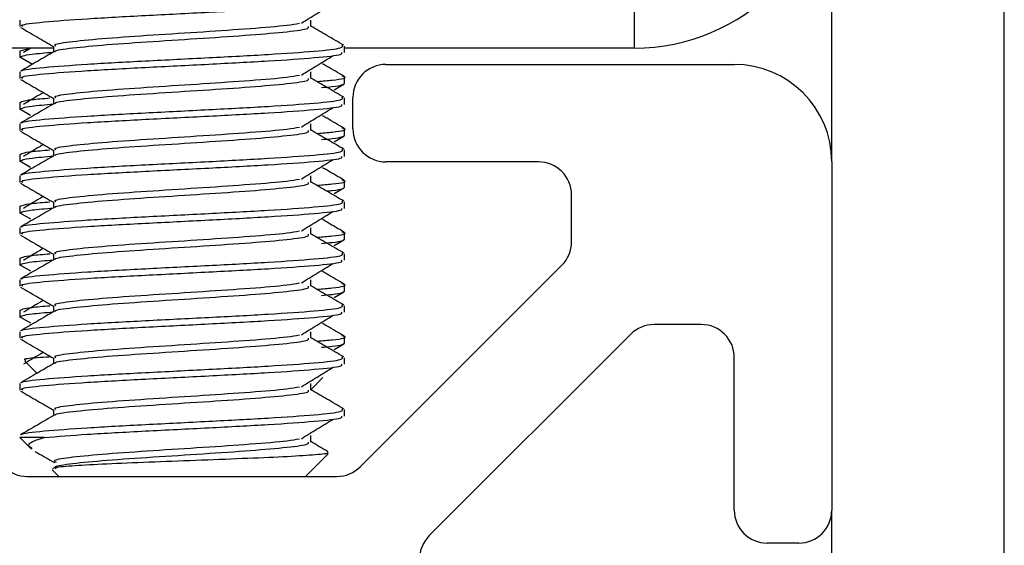
# Model space of a CAD drawing. Units: inches. Extents: x 2 to 573, y 2 to 359.
# Drawn here: x 362 to 363, y 252 to 252 of the extents above; entities that cross this region are included whole.
import ezdxf

# ---------------------------------------------------------------- set-up
doc = ezdxf.new("R2010")
doc.units = ezdxf.units.IN
doc.header["$MEASUREMENT"] = 0

msp = doc.modelspace()

# ---------------------------------------------------------------- linework, layer by layer
at = {"color": 7, "linetype": 'Continuous', "lineweight": 25}
for p, q in [((362.53086, 252.21435), (362.53086, 253.28334)), ((362.63546, 250.70366), (362.63546, 253.28334)), ((362.41126, 252.28334), (362.41126, 252.38794)), ((362.03874, 252.30033), (362.03874, 252.2964)), ((362.21513, 252.2964), (362.21513, 252.30033)), ((362.0592, 252.28458), (362.0592, 252.28092)), ((362.23559, 252.28065), (362.23559, 252.28458)), ((362.0592, 252.28334), (361.74346, 252.28334)), ((362.03874, 252.28164), (362.04612, 252.28358)), ((362.03874, 252.28164), (362.03874, 252.27771)), ((362.03886, 252.27795), (362.04646, 252.27352)), ((362.04554, 252.28334), (362.04095, 252.2806)), ((362.41126, 252.28334), (362.23559, 252.28334)), ((362.26071, 252.2734), (362.47181, 252.2734)), ((362.03874, 252.26884), (362.03874, 252.2649)), ((362.21513, 252.2649), (362.21513, 252.26884)), ((362.22924, 252.25808), (362.23517, 252.26151)), ((362.23559, 252.26196), (362.23559, 252.2659)), ((362.03874, 252.25015), (362.03874, 252.24621)), ((362.0592, 252.25309), (362.0592, 252.24942)), ((362.23559, 252.24915), (362.23559, 252.25309)), ((362.24071, 252.23435), (362.24071, 252.2534)), ((362.03886, 252.24645), (362.04531, 252.24269)), ((362.03874, 252.23734), (362.03874, 252.2334)), ((362.21513, 252.2334), (362.21513, 252.23734)), ((362.23559, 252.23046), (362.23559, 252.2344)), ((362.22924, 252.22658), (362.23517, 252.23001)), ((362.03874, 252.21865), (362.03874, 252.21471)), ((362.0592, 252.22159), (362.0592, 252.21793)), ((362.23559, 252.21766), (362.23559, 252.22159)), ((362.03886, 252.21495), (362.04531, 252.2112)), ((362.35319, 252.21435), (362.26071, 252.21435)), ((362.53086, 252.21435), (362.53086, 252.00324)), ((362.03874, 252.20584), (362.03874, 252.20191)), ((362.21513, 252.20191), (362.21513, 252.20584)), ((362.23559, 252.19897), (362.23559, 252.2029)), ((362.22924, 252.19508), (362.23517, 252.19852)), ((362.37319, 252.16576), (362.37319, 252.19435)), ((362.0592, 252.1901), (362.0592, 252.18643)), ((362.23559, 252.18616), (362.23559, 252.1901)), ((362.03874, 252.18716), (362.03874, 252.18322)), ((362.03886, 252.18346), (362.04531, 252.1797)), ((362.03874, 252.17435), (362.03874, 252.17041)), ((362.21513, 252.17041), (362.21513, 252.17435)), ((362.23559, 252.16747), (362.23559, 252.17141)), ((362.22924, 252.16359), (362.23517, 252.16702)), ((362.0592, 252.1586), (362.0592, 252.15493)), ((362.23559, 252.15466), (362.23559, 252.1586)), ((362.03874, 252.15566), (362.03874, 252.15172)), ((362.03886, 252.15196), (362.04531, 252.14821)), ((362.24517, 252.02946), (362.36733, 252.15162)), ((362.03874, 252.14285), (362.03874, 252.13892)), ((362.21513, 252.13892), (362.21513, 252.14285)), ((362.22924, 252.13209), (362.23517, 252.13553)), ((362.23559, 252.13597), (362.23559, 252.13991)), ((362.03874, 252.12416), (362.03874, 252.12023)), ((362.0592, 252.1271), (362.0592, 252.12344)), ((362.23559, 252.12317), (362.23559, 252.1271)), ((362.03886, 252.12047), (362.04531, 252.11671)), ((362.03874, 252.11136), (362.03874, 252.10742)), ((362.21513, 252.10742), (362.21513, 252.11136)), ((362.45181, 252.11572), (362.42324, 252.11572)), ((362.23559, 252.10448), (362.23559, 252.10842)), ((362.40909, 252.10987), (362.28692, 251.98769)), ((362.22924, 252.1006), (362.23517, 252.10403)), ((362.04186, 252.09348), (362.0492, 252.08614)), ((362.0592, 252.09561), (362.0592, 252.09194)), ((362.23559, 252.09167), (362.23559, 252.09561)), ((362.47181, 252.00324), (362.47181, 252.09572)), ((362.21516, 252.07618), (362.22248, 252.0835)), ((362.03874, 252.07986), (362.03874, 252.07592)), ((362.21513, 252.07592), (362.21513, 252.07986)), ((362.0592, 252.06411), (362.0592, 252.06045)), ((362.23559, 252.06018), (362.23559, 252.06411)), ((362.03874, 252.04722), (362.04587, 252.04009)), ((362.05364, 252.04722), (362.03879, 252.04722)), ((362.21513, 252.04443), (362.21513, 252.04836)), ((362.21197, 252.0236), (362.22569, 252.03733)), ((362.05841, 252.02755), (362.06236, 252.0236)), ((362.04331, 252.0236), (362.23102, 252.0236)), ((362.53086, 251.75616), (362.53086, 252.00324)), ((362.51086, 251.98324), (362.49181, 251.98324))]:
    msp.add_line(p, q, dxfattribs=at)
for centre, radius, start, end in [((362.41126, 252.40294), 0.1196, 270, 0), ((362.26071, 252.2534), 0.02, 90, 180), ((362.47181, 252.21435), 0.05906, 0, 90), ((362.26071, 252.23435), 0.02, 180, 270), ((362.35319, 252.19435), 0.02, 0, 90), ((362.35319, 252.16576), 0.02, 315, 0), ((362.42324, 252.09572), 0.02, 90, 135), ((362.45181, 252.09572), 0.02, 0, 90), ((362.04331, 252.0436), 0.02, 225, 270), ((362.23102, 252.0436), 0.02, 270, 315), ((362.49181, 252.00324), 0.02, 180, 270), ((362.51086, 252.00324), 0.02, 270, 0), ((362.30106, 251.97355), 0.02, 135, 180)]:
    msp.add_arc(centre, radius, start, end, dxfattribs=at)
for points, knots in [([(362.04058, 252.2964), (362.04014, 252.29667), (362.03864, 252.2976), (362.05203, 252.29919), (362.07828, 252.30116), (362.1144, 252.30313), (362.15369, 252.3051), (362.19071, 252.30706), (362.21889, 252.30903), (362.23459, 252.31073), (362.23397, 252.31176), (362.23375, 252.31214)], [0, 0, 0, 0, 0.052394, 0.177394, 0.302394, 0.427394, 0.552394, 0.677394, 0.802394, 0.927394, 1, 1, 1, 1]), ([(362.20943, 252.29842), (362.21264, 252.3004), (362.21906, 252.30435), (362.22552, 252.30831), (362.22875, 252.31028)], [0, 0, 0, 0, 0.499962, 1, 1, 1, 1]), ([(362.03926, 252.29586), (362.04269, 252.29387), (362.04934, 252.29002), (362.05598, 252.28616), (362.0592, 252.28429)], [0, 0, 0, 0, 0.515912, 1, 1, 1, 1]), ([(362.06065, 252.28458), (362.0603, 252.28486), (362.05912, 252.28579), (362.06973, 252.28738), (362.09053, 252.28935), (362.1191, 252.29132), (362.15036, 252.29328), (362.17919, 252.29525), (362.20021, 252.29697), (362.20603, 252.29802), (362.20824, 252.29842)], [0, 0, 0, 0, 0.059626, 0.20188, 0.344133, 0.486387, 0.628641, 0.770895, 0.913149, 1, 1, 1, 1]), ([(362.06042, 252.28113), (362.06032, 252.28124), (362.05963, 252.28201), (362.06996, 252.28344), (362.09046, 252.28541), (362.11914, 252.28738), (362.15025, 252.28935), (362.17958, 252.29132), (362.2019, 252.29328), (362.21434, 252.29498), (362.21385, 252.29601), (362.21367, 252.2964)], [0, 0, 0, 0, 0.022625, 0.151552, 0.280479, 0.409406, 0.538332, 0.667259, 0.796186, 0.925113, 1, 1, 1, 1]), ([(362.2352, 252.28502), (362.23178, 252.287), (362.22509, 252.29088), (362.2184, 252.29477), (362.21513, 252.29666)], [0, 0, 0, 0, 0.511036, 1, 1, 1, 1]), ([(362.0403, 252.26929), (362.04016, 252.26942), (362.03926, 252.27019), (362.05231, 252.27163), (362.07821, 252.2736), (362.11441, 252.27557), (362.15369, 252.27754), (362.19067, 252.2795), (362.21904, 252.28147), (362.23546, 252.28332), (362.23447, 252.2845), (362.23402, 252.28503)], [0, 0, 0, 0, 0.0234928, 0.1485606, 0.2736284, 0.3986962, 0.523764, 0.6488318, 0.7738996, 0.8989674, 1, 1, 1, 1]), ([(362.03874, 252.27771), (362.0398, 252.27836), (362.04151, 252.27942), (362.05434, 252.28047), (362.0592, 252.28087)], [0, 0, 0, 0, 0.622019, 1, 1, 1, 1]), ([(362.05972, 252.28122), (362.05629, 252.27923), (362.04943, 252.27525), (362.04257, 252.27127), (362.03914, 252.26928)], [0, 0, 0, 0, 0.499736, 1, 1, 1, 1]), ([(362.04058, 252.2649), (362.04014, 252.26517), (362.03864, 252.26611), (362.05203, 252.26769), (362.07828, 252.26966), (362.1144, 252.27163), (362.15369, 252.2736), (362.19071, 252.27557), (362.21889, 252.27754), (362.23459, 252.27923), (362.23397, 252.28027), (362.23375, 252.28065)], [0, 0, 0, 0, 0.052394, 0.177394, 0.302394, 0.427394, 0.552394, 0.677394, 0.802394, 0.927394, 1, 1, 1, 1]), ([(362.20943, 252.26693), (362.21264, 252.2689), (362.21906, 252.27286), (362.22552, 252.27681), (362.22875, 252.27879)], [0, 0, 0, 0, 0.499962, 1, 1, 1, 1]), ([(362.23529, 252.26627), (362.23186, 252.26826), (362.22754, 252.27077), (362.22321, 252.27327), (362.22232, 252.27379)], [0, 0, 0, 0, 0.793512, 1, 1, 1, 1]), ([(362.06065, 252.25309), (362.0603, 252.25336), (362.05912, 252.2543), (362.06973, 252.25588), (362.09053, 252.25785), (362.1191, 252.25982), (362.15036, 252.26179), (362.17919, 252.26376), (362.20021, 252.26547), (362.20603, 252.26653), (362.20824, 252.26693)], [0, 0, 0, 0, 0.059626, 0.20188, 0.344133, 0.486387, 0.628641, 0.770895, 0.913149, 1, 1, 1, 1]), ([(362.21925, 252.26311), (362.22238, 252.26338), (362.23306, 252.26431), (362.23805, 252.26537), (362.23464, 252.26616), (362.23406, 252.2663)], [0, 0, 0, 0, 0.256071, 0.873738, 1, 1, 1, 1]), ([(362.03926, 252.26436), (362.04269, 252.26238), (362.04934, 252.25852), (362.05598, 252.25467), (362.0592, 252.2528)], [0, 0, 0, 0, 0.515912, 1, 1, 1, 1]), ([(362.06042, 252.24963), (362.06032, 252.24975), (362.05963, 252.25052), (362.06996, 252.25195), (362.09046, 252.25391), (362.11914, 252.25588), (362.15025, 252.25785), (362.17958, 252.25982), (362.2019, 252.26179), (362.21434, 252.26348), (362.21385, 252.26452), (362.21367, 252.2649)], [0, 0, 0, 0, 0.022625, 0.151552, 0.280479, 0.409406, 0.538332, 0.667259, 0.796186, 0.925113, 1, 1, 1, 1]), ([(362.2352, 252.25352), (362.23178, 252.25551), (362.22509, 252.25939), (362.2184, 252.26327), (362.21513, 252.26517)], [0, 0, 0, 0, 0.511036, 1, 1, 1, 1]), ([(362.22162, 252.25939), (362.22394, 252.25959), (362.23391, 252.26045), (362.23486, 252.2613), (362.23559, 252.26196)], [0, 0, 0, 0, 0.232963, 1, 1, 1, 1]), ([(362.05307, 252.25635), (362.05233, 252.25591), (362.04828, 252.2535), (362.04425, 252.25108), (362.04095, 252.2491)], [0, 0, 0, 0, 0.182199, 1, 1, 1, 1]), ([(362.03874, 252.25015), (362.0397, 252.2508), (362.04115, 252.25179), (362.05303, 252.25278), (362.05701, 252.25311)], [0, 0, 0, 0, 0.664295, 1, 1, 1, 1]), ([(362.03874, 252.24621), (362.0398, 252.24687), (362.04151, 252.24792), (362.05434, 252.24898), (362.0592, 252.24938)], [0, 0, 0, 0, 0.6220194, 1, 1, 1, 1]), ([(362.05972, 252.24973), (362.05629, 252.24774), (362.04943, 252.24375), (362.04257, 252.23977), (362.03914, 252.23778)], [0, 0, 0, 0, 0.499736, 1, 1, 1, 1]), ([(362.04058, 252.2334), (362.04014, 252.23368), (362.03864, 252.23461), (362.05203, 252.2362), (362.07828, 252.23817), (362.1144, 252.24013), (362.15369, 252.2421), (362.19071, 252.24407), (362.21889, 252.24604), (362.23459, 252.24773), (362.23397, 252.24877), (362.23375, 252.24915)], [0, 0, 0, 0, 0.052394, 0.177394, 0.302394, 0.427394, 0.552394, 0.677394, 0.802394, 0.927394, 1, 1, 1, 1]), ([(362.0403, 252.2378), (362.04016, 252.23792), (362.03926, 252.2387), (362.05231, 252.24013), (362.07821, 252.2421), (362.11441, 252.24407), (362.15369, 252.24604), (362.19067, 252.24801), (362.21904, 252.24998), (362.23546, 252.25182), (362.23447, 252.25301), (362.23402, 252.25354)], [0, 0, 0, 0, 0.0234928, 0.1485606, 0.2736284, 0.3986962, 0.523764, 0.6488318, 0.7738996, 0.8989674, 1, 1, 1, 1]), ([(362.20943, 252.23543), (362.21264, 252.23741), (362.21906, 252.24136), (362.22552, 252.24531), (362.22875, 252.24729)], [0, 0, 0, 0, 0.499962, 1, 1, 1, 1]), ([(362.23529, 252.23478), (362.23186, 252.23677), (362.22754, 252.23927), (362.22321, 252.24178), (362.22232, 252.2423)], [0, 0, 0, 0, 0.793512, 1, 1, 1, 1]), ([(362.03926, 252.23287), (362.04269, 252.23088), (362.04934, 252.22703), (362.05598, 252.22317), (362.0592, 252.2213)], [0, 0, 0, 0, 0.515912, 1, 1, 1, 1]), ([(362.06065, 252.22159), (362.0603, 252.22187), (362.05912, 252.2228), (362.06973, 252.22439), (362.09053, 252.22635), (362.1191, 252.22832), (362.15036, 252.23029), (362.17919, 252.23226), (362.20021, 252.23397), (362.20603, 252.23503), (362.20824, 252.23543)], [0, 0, 0, 0, 0.059626, 0.20188, 0.344133, 0.486387, 0.628641, 0.770895, 0.913149, 1, 1, 1, 1]), ([(362.06042, 252.21814), (362.06032, 252.21825), (362.05963, 252.21902), (362.06996, 252.22045), (362.09046, 252.22242), (362.11914, 252.22439), (362.15025, 252.22635), (362.17958, 252.22832), (362.2019, 252.23029), (362.21434, 252.23199), (362.21385, 252.23302), (362.21367, 252.2334)], [0, 0, 0, 0, 0.022625, 0.151552, 0.280479, 0.409406, 0.538332, 0.667259, 0.796186, 0.925113, 1, 1, 1, 1]), ([(362.2352, 252.22203), (362.23178, 252.22401), (362.22509, 252.22789), (362.2184, 252.23177), (362.21513, 252.23367)], [0, 0, 0, 0, 0.511036, 1, 1, 1, 1]), ([(362.21925, 252.23162), (362.22238, 252.23189), (362.23306, 252.23282), (362.23805, 252.23388), (362.23464, 252.23467), (362.23406, 252.2348)], [0, 0, 0, 0, 0.2560709, 0.8737382, 1, 1, 1, 1]), ([(362.22162, 252.2279), (362.22394, 252.2281), (362.23391, 252.22895), (362.23486, 252.22981), (362.23559, 252.23046)], [0, 0, 0, 0, 0.232963, 1, 1, 1, 1]), ([(362.05307, 252.22486), (362.05233, 252.22442), (362.04828, 252.222), (362.04425, 252.21958), (362.04095, 252.21761)], [0, 0, 0, 0, 0.182199, 1, 1, 1, 1]), ([(362.03874, 252.21865), (362.0397, 252.21931), (362.04115, 252.2203), (362.05303, 252.22128), (362.05701, 252.22162)], [0, 0, 0, 0, 0.664295, 1, 1, 1, 1]), ([(362.05972, 252.21823), (362.05629, 252.21624), (362.04943, 252.21226), (362.04257, 252.20828), (362.03914, 252.20629)], [0, 0, 0, 0, 0.499736, 1, 1, 1, 1]), ([(362.0403, 252.2063), (362.04016, 252.20642), (362.03926, 252.2072), (362.05231, 252.20864), (362.07821, 252.21061), (362.11441, 252.21258), (362.15369, 252.21454), (362.19067, 252.21651), (362.21904, 252.21848), (362.23546, 252.22032), (362.23447, 252.22151), (362.23402, 252.22204)], [0, 0, 0, 0, 0.023493, 0.148561, 0.273628, 0.398696, 0.523764, 0.648832, 0.7739, 0.898967, 1, 1, 1, 1]), ([(362.03874, 252.21471), (362.0398, 252.21537), (362.04151, 252.21643), (362.05434, 252.21748), (362.0592, 252.21788)], [0, 0, 0, 0, 0.6220194, 1, 1, 1, 1]), ([(362.04058, 252.20191), (362.04014, 252.20218), (362.03864, 252.20311), (362.05203, 252.2047), (362.07828, 252.20667), (362.1144, 252.20864), (362.15369, 252.21061), (362.19071, 252.21258), (362.21889, 252.21454), (362.23459, 252.21624), (362.23397, 252.21727), (362.23375, 252.21766)], [0, 0, 0, 0, 0.052394, 0.177394, 0.302394, 0.427394, 0.552394, 0.677394, 0.802394, 0.927394, 1, 1, 1, 1]), ([(362.20943, 252.20393), (362.21264, 252.20591), (362.21906, 252.20986), (362.22552, 252.21382), (362.22875, 252.21579)], [0, 0, 0, 0, 0.499962, 1, 1, 1, 1]), ([(362.23529, 252.20328), (362.23186, 252.20527), (362.22754, 252.20777), (362.22321, 252.21028), (362.22232, 252.2108)], [0, 0, 0, 0, 0.793512, 1, 1, 1, 1]), ([(362.03926, 252.20137), (362.04269, 252.19938), (362.04934, 252.19553), (362.05598, 252.19167), (362.0592, 252.18981)], [0, 0, 0, 0, 0.515912, 1, 1, 1, 1]), ([(362.06065, 252.1901), (362.0603, 252.19037), (362.05912, 252.1913), (362.06973, 252.19289), (362.09053, 252.19486), (362.1191, 252.19683), (362.15036, 252.1988), (362.17919, 252.20076), (362.20021, 252.20248), (362.20603, 252.20353), (362.20824, 252.20393)], [0, 0, 0, 0, 0.059626, 0.20188, 0.344133, 0.486387, 0.628641, 0.770895, 0.913149, 1, 1, 1, 1]), ([(362.06042, 252.18664), (362.06032, 252.18675), (362.05963, 252.18753), (362.06996, 252.18895), (362.09046, 252.19092), (362.11914, 252.19289), (362.15025, 252.19486), (362.17958, 252.19683), (362.2019, 252.1988), (362.21434, 252.20049), (362.21385, 252.20153), (362.21367, 252.20191)], [0, 0, 0, 0, 0.022625, 0.151552, 0.280479, 0.409406, 0.538332, 0.667259, 0.796186, 0.925113, 1, 1, 1, 1]), ([(362.2352, 252.19053), (362.23178, 252.19252), (362.22509, 252.1964), (362.2184, 252.20028), (362.21513, 252.20218)], [0, 0, 0, 0, 0.511036, 1, 1, 1, 1]), ([(362.21925, 252.20012), (362.22238, 252.20039), (362.23306, 252.20132), (362.23805, 252.20238), (362.23464, 252.20317), (362.23406, 252.20331)], [0, 0, 0, 0, 0.256071, 0.873738, 1, 1, 1, 1]), ([(362.22461, 252.19668), (362.22582, 252.19678), (362.23448, 252.19755), (362.23507, 252.19831), (362.23559, 252.19897)], [0, 0, 0, 0, 0.140605, 1, 1, 1, 1]), ([(362.03874, 252.18716), (362.0397, 252.18781), (362.04115, 252.1888), (362.05303, 252.18979), (362.05701, 252.19012)], [0, 0, 0, 0, 0.664295, 1, 1, 1, 1]), ([(362.0403, 252.1748), (362.04016, 252.17493), (362.03926, 252.17571), (362.05231, 252.17714), (362.07821, 252.17911), (362.11441, 252.18108), (362.15369, 252.18305), (362.19067, 252.18502), (362.21904, 252.18698), (362.23546, 252.18883), (362.23447, 252.19001), (362.23402, 252.19054)], [0, 0, 0, 0, 0.0234928, 0.1485606, 0.2736284, 0.3986962, 0.523764, 0.6488318, 0.7738996, 0.8989674, 1, 1, 1, 1]), ([(362.05307, 252.19336), (362.05233, 252.19292), (362.04828, 252.1905), (362.04425, 252.18809), (362.04095, 252.18611)], [0, 0, 0, 0, 0.1821994, 1, 1, 1, 1]), ([(362.03874, 252.18322), (362.0398, 252.18387), (362.04151, 252.18493), (362.05434, 252.18598), (362.0592, 252.18638)], [0, 0, 0, 0, 0.622019, 1, 1, 1, 1]), ([(362.05972, 252.18674), (362.05629, 252.18474), (362.04943, 252.18076), (362.04257, 252.17678), (362.03914, 252.17479)], [0, 0, 0, 0, 0.499736, 1, 1, 1, 1]), ([(362.04058, 252.17041), (362.04014, 252.17069), (362.03864, 252.17162), (362.05203, 252.17321), (362.07828, 252.17517), (362.1144, 252.17714), (362.15369, 252.17911), (362.19071, 252.18108), (362.21889, 252.18305), (362.23459, 252.18474), (362.23397, 252.18578), (362.23375, 252.18616)], [0, 0, 0, 0, 0.052394, 0.177394, 0.302394, 0.427394, 0.552394, 0.677394, 0.802394, 0.927394, 1, 1, 1, 1]), ([(362.20943, 252.17244), (362.21264, 252.17442), (362.21906, 252.17837), (362.22552, 252.18232), (362.22875, 252.1843)], [0, 0, 0, 0, 0.499962, 1, 1, 1, 1]), ([(362.23529, 252.17179), (362.23186, 252.17377), (362.22754, 252.17628), (362.22321, 252.17879), (362.22232, 252.1793)], [0, 0, 0, 0, 0.793512, 1, 1, 1, 1]), ([(362.06065, 252.1586), (362.0603, 252.15888), (362.05912, 252.15981), (362.06973, 252.16139), (362.09053, 252.16336), (362.1191, 252.16533), (362.15036, 252.1673), (362.17919, 252.16927), (362.20021, 252.17098), (362.20603, 252.17204), (362.20824, 252.17244)], [0, 0, 0, 0, 0.059626, 0.20188, 0.344133, 0.486387, 0.628641, 0.770895, 0.913149, 1, 1, 1, 1]), ([(362.2352, 252.15904), (362.23178, 252.16102), (362.22509, 252.1649), (362.2184, 252.16878), (362.21513, 252.17068)], [0, 0, 0, 0, 0.511036, 1, 1, 1, 1]), ([(362.21925, 252.16862), (362.22238, 252.1689), (362.23306, 252.16982), (362.23805, 252.17089), (362.23464, 252.17168), (362.23406, 252.17181)], [0, 0, 0, 0, 0.2560709, 0.8737382, 1, 1, 1, 1]), ([(362.03926, 252.16988), (362.04269, 252.16789), (362.04934, 252.16404), (362.05598, 252.16018), (362.0592, 252.15831)], [0, 0, 0, 0, 0.515912, 1, 1, 1, 1]), ([(362.06042, 252.15514), (362.06032, 252.15526), (362.05963, 252.15603), (362.06996, 252.15746), (362.09046, 252.15943), (362.11914, 252.16139), (362.15025, 252.16336), (362.17958, 252.16533), (362.2019, 252.1673), (362.21434, 252.16899), (362.21385, 252.17003), (362.21367, 252.17041)], [0, 0, 0, 0, 0.022625, 0.151552, 0.280479, 0.409406, 0.538332, 0.667259, 0.796186, 0.925113, 1, 1, 1, 1]), ([(362.22162, 252.1649), (362.22394, 252.1651), (362.23391, 252.16596), (362.23486, 252.16681), (362.23559, 252.16747)], [0, 0, 0, 0, 0.232963, 1, 1, 1, 1]), ([(362.03874, 252.15566), (362.0397, 252.15632), (362.04115, 252.1573), (362.05303, 252.15829), (362.05701, 252.15862)], [0, 0, 0, 0, 0.664295, 1, 1, 1, 1]), ([(362.0403, 252.14331), (362.04016, 252.14343), (362.03926, 252.14421), (362.05231, 252.14565), (362.07821, 252.14761), (362.11441, 252.14958), (362.15369, 252.15155), (362.19067, 252.15352), (362.21904, 252.15549), (362.23546, 252.15733), (362.23447, 252.15852), (362.23402, 252.15905)], [0, 0, 0, 0, 0.0234928, 0.1485606, 0.2736284, 0.3986962, 0.523764, 0.6488318, 0.7738996, 0.8989674, 1, 1, 1, 1]), ([(362.05307, 252.16186), (362.05233, 252.16142), (362.04828, 252.15901), (362.04425, 252.15659), (362.04095, 252.15461)], [0, 0, 0, 0, 0.1821994, 1, 1, 1, 1]), ([(362.03874, 252.15172), (362.0398, 252.15238), (362.04151, 252.15343), (362.05434, 252.15449), (362.0592, 252.15489)], [0, 0, 0, 0, 0.622019, 1, 1, 1, 1]), ([(362.05972, 252.15524), (362.05629, 252.15325), (362.04943, 252.14926), (362.04257, 252.14529), (362.03914, 252.1433)], [0, 0, 0, 0, 0.499736, 1, 1, 1, 1]), ([(362.04058, 252.13892), (362.04014, 252.13919), (362.03864, 252.14012), (362.05203, 252.14171), (362.07828, 252.14368), (362.1144, 252.14565), (362.15369, 252.14761), (362.19071, 252.14958), (362.21889, 252.15155), (362.23459, 252.15325), (362.23397, 252.15428), (362.23375, 252.15466)], [0, 0, 0, 0, 0.052394, 0.177394, 0.302394, 0.427394, 0.552394, 0.677394, 0.802394, 0.927394, 1, 1, 1, 1]), ([(362.20943, 252.14094), (362.21264, 252.14292), (362.21906, 252.14687), (362.22552, 252.15083), (362.22875, 252.1528)], [0, 0, 0, 0, 0.499962, 1, 1, 1, 1]), ([(362.23529, 252.14029), (362.23186, 252.14228), (362.22754, 252.14478), (362.22321, 252.14729), (362.22232, 252.14781)], [0, 0, 0, 0, 0.793512, 1, 1, 1, 1]), ([(362.06065, 252.1271), (362.0603, 252.12738), (362.05912, 252.12831), (362.06973, 252.1299), (362.09053, 252.13187), (362.1191, 252.13384), (362.15036, 252.1358), (362.17919, 252.13777), (362.20021, 252.13949), (362.20603, 252.14054), (362.20824, 252.14094)], [0, 0, 0, 0, 0.059626, 0.20188, 0.344133, 0.486387, 0.628641, 0.770895, 0.913149, 1, 1, 1, 1]), ([(362.03926, 252.13838), (362.04269, 252.13639), (362.04934, 252.13254), (362.05598, 252.12868), (362.0592, 252.12681)], [0, 0, 0, 0, 0.515912, 1, 1, 1, 1]), ([(362.06042, 252.12365), (362.06032, 252.12376), (362.05963, 252.12453), (362.06996, 252.12596), (362.09046, 252.12793), (362.11914, 252.1299), (362.15025, 252.13187), (362.17958, 252.13384), (362.2019, 252.1358), (362.21434, 252.1375), (362.21385, 252.13853), (362.21367, 252.13892)], [0, 0, 0, 0, 0.022625, 0.151552, 0.280479, 0.409406, 0.538332, 0.667259, 0.796186, 0.925113, 1, 1, 1, 1]), ([(362.2352, 252.12754), (362.23178, 252.12952), (362.22509, 252.1334), (362.2184, 252.13729), (362.21513, 252.13918)], [0, 0, 0, 0, 0.511036, 1, 1, 1, 1]), ([(362.21925, 252.13713), (362.22238, 252.1374), (362.23306, 252.13833), (362.23805, 252.13939), (362.23464, 252.14018), (362.23406, 252.14031)], [0, 0, 0, 0, 0.2560709, 0.8737382, 1, 1, 1, 1]), ([(362.22162, 252.13341), (362.22394, 252.13361), (362.23391, 252.13446), (362.23486, 252.13532), (362.23559, 252.13597)], [0, 0, 0, 0, 0.232963, 1, 1, 1, 1]), ([(362.05307, 252.13037), (362.05233, 252.12993), (362.04828, 252.12751), (362.04425, 252.12509), (362.04095, 252.12312)], [0, 0, 0, 0, 0.182199, 1, 1, 1, 1]), ([(362.03874, 252.12416), (362.0397, 252.12482), (362.04115, 252.12581), (362.05303, 252.1268), (362.05701, 252.12713)], [0, 0, 0, 0, 0.664295, 1, 1, 1, 1]), ([(362.03874, 252.12023), (362.0398, 252.12088), (362.04151, 252.12194), (362.05434, 252.12299), (362.0592, 252.12339)], [0, 0, 0, 0, 0.622019, 1, 1, 1, 1]), ([(362.05972, 252.12374), (362.05629, 252.12175), (362.04943, 252.11777), (362.04257, 252.11379), (362.03914, 252.1118)], [0, 0, 0, 0, 0.499736, 1, 1, 1, 1]), ([(362.04058, 252.10742), (362.04014, 252.10769), (362.03864, 252.10863), (362.05203, 252.11021), (362.07828, 252.11218), (362.1144, 252.11415), (362.15369, 252.11612), (362.19071, 252.11809), (362.21889, 252.12006), (362.23459, 252.12175), (362.23397, 252.12279), (362.23375, 252.12317)], [0, 0, 0, 0, 0.052394, 0.177394, 0.302394, 0.427394, 0.552394, 0.677394, 0.802394, 0.927394, 1, 1, 1, 1]), ([(362.0403, 252.11181), (362.04016, 252.11194), (362.03926, 252.11271), (362.05231, 252.11415), (362.07821, 252.11612), (362.11441, 252.11809), (362.15369, 252.12006), (362.19067, 252.12202), (362.21904, 252.12399), (362.23546, 252.12584), (362.23447, 252.12702), (362.23402, 252.12755)], [0, 0, 0, 0, 0.0234928, 0.1485606, 0.2736284, 0.3986962, 0.523764, 0.6488318, 0.7738996, 0.8989674, 1, 1, 1, 1]), ([(362.20943, 252.10945), (362.21264, 252.11142), (362.21906, 252.11538), (362.22552, 252.11933), (362.22875, 252.12131)], [0, 0, 0, 0, 0.499962, 1, 1, 1, 1]), ([(362.23529, 252.10879), (362.23186, 252.11078), (362.22754, 252.11329), (362.22321, 252.11579), (362.22232, 252.11631)], [0, 0, 0, 0, 0.793512, 1, 1, 1, 1]), ([(362.03926, 252.10688), (362.04269, 252.1049), (362.04934, 252.10104), (362.05598, 252.09719), (362.0592, 252.09532)], [0, 0, 0, 0, 0.515912, 1, 1, 1, 1]), ([(362.06065, 252.09561), (362.0603, 252.09588), (362.05912, 252.09681), (362.06973, 252.0984), (362.09053, 252.10037), (362.1191, 252.10234), (362.15036, 252.10431), (362.17919, 252.10628), (362.20021, 252.10799), (362.20603, 252.10905), (362.20824, 252.10945)], [0, 0, 0, 0, 0.059626, 0.20188, 0.344133, 0.486387, 0.628641, 0.770895, 0.913149, 1, 1, 1, 1]), ([(362.06042, 252.09215), (362.06032, 252.09227), (362.05963, 252.09304), (362.06996, 252.09447), (362.09046, 252.09643), (362.11914, 252.0984), (362.15025, 252.10037), (362.17958, 252.10234), (362.2019, 252.10431), (362.21434, 252.106), (362.21385, 252.10704), (362.21367, 252.10742)], [0, 0, 0, 0, 0.022625, 0.151552, 0.280479, 0.409406, 0.538332, 0.667259, 0.796186, 0.925113, 1, 1, 1, 1]), ([(362.2352, 252.09604), (362.23178, 252.09803), (362.22509, 252.10191), (362.2184, 252.10579), (362.21513, 252.10769)], [0, 0, 0, 0, 0.511036, 1, 1, 1, 1]), ([(362.21925, 252.10563), (362.22238, 252.1059), (362.23306, 252.10683), (362.23805, 252.10789), (362.23464, 252.10868), (362.23406, 252.10882)], [0, 0, 0, 0, 0.256071, 0.873738, 1, 1, 1, 1]), ([(362.05307, 252.09887), (362.05233, 252.09843), (362.04828, 252.09602), (362.04425, 252.0936), (362.04095, 252.09162)], [0, 0, 0, 0, 0.182199, 1, 1, 1, 1]), ([(362.22162, 252.10191), (362.22394, 252.10211), (362.23391, 252.10297), (362.23486, 252.10382), (362.23559, 252.10448)], [0, 0, 0, 0, 0.232963, 1, 1, 1, 1]), ([(362.0403, 252.08032), (362.04016, 252.08044), (362.03926, 252.08122), (362.05231, 252.08265), (362.07821, 252.08462), (362.11441, 252.08659), (362.15369, 252.08856), (362.19067, 252.09053), (362.21904, 252.0925), (362.23546, 252.09434), (362.23447, 252.09553), (362.23402, 252.09606)], [0, 0, 0, 0, 0.023493, 0.148561, 0.273628, 0.398696, 0.523764, 0.648832, 0.7739, 0.898967, 1, 1, 1, 1]), ([(362.05673, 252.09597), (362.05419, 252.09583), (362.04532, 252.09534), (362.04024, 252.09469), (362.04203, 252.09422), (362.04248, 252.0941)], [0, 0, 0, 0, 0.2308235, 0.8088222, 1, 1, 1, 1]), ([(362.05972, 252.09225), (362.05629, 252.09026), (362.04943, 252.08627), (362.04257, 252.08229), (362.03914, 252.0803)], [0, 0, 0, 0, 0.499736, 1, 1, 1, 1]), ([(362.04058, 252.07592), (362.04014, 252.0762), (362.03864, 252.07713), (362.05203, 252.07872), (362.07828, 252.08069), (362.1144, 252.08265), (362.15369, 252.08462), (362.19071, 252.08659), (362.21889, 252.08856), (362.23459, 252.09025), (362.23397, 252.09129), (362.23375, 252.09167)], [0, 0, 0, 0, 0.052394, 0.177394, 0.302394, 0.427394, 0.552394, 0.677394, 0.802394, 0.927394, 1, 1, 1, 1]), ([(362.20943, 252.07795), (362.21264, 252.07993), (362.21906, 252.08388), (362.22552, 252.08783), (362.22875, 252.08981)], [0, 0, 0, 0, 0.499962, 1, 1, 1, 1]), ([(362.03926, 252.07539), (362.04269, 252.0734), (362.04934, 252.06955), (362.05598, 252.06569), (362.0592, 252.06382)], [0, 0, 0, 0, 0.515912, 1, 1, 1, 1]), ([(362.06065, 252.06411), (362.0603, 252.06439), (362.05912, 252.06532), (362.06973, 252.06691), (362.09053, 252.06887), (362.1191, 252.07084), (362.15036, 252.07281), (362.17919, 252.07478), (362.20021, 252.07649), (362.20603, 252.07755), (362.20824, 252.07795)], [0, 0, 0, 0, 0.059626, 0.20188, 0.344133, 0.486387, 0.628641, 0.770895, 0.913149, 1, 1, 1, 1]), ([(362.06042, 252.06066), (362.06032, 252.06077), (362.05963, 252.06154), (362.06996, 252.06297), (362.09046, 252.06494), (362.11914, 252.06691), (362.15025, 252.06887), (362.17958, 252.07084), (362.2019, 252.07281), (362.21434, 252.07451), (362.21385, 252.07554), (362.21367, 252.07592)], [0, 0, 0, 0, 0.022625, 0.151552, 0.280479, 0.409406, 0.538332, 0.667259, 0.796186, 0.925113, 1, 1, 1, 1]), ([(362.2352, 252.06455), (362.23178, 252.06653), (362.22509, 252.07041), (362.2184, 252.07429), (362.21513, 252.07619)], [0, 0, 0, 0, 0.511036, 1, 1, 1, 1]), ([(362.0403, 252.04882), (362.04016, 252.04894), (362.03926, 252.04972), (362.05231, 252.05116), (362.07821, 252.05313), (362.11441, 252.0551), (362.15369, 252.05706), (362.19067, 252.05903), (362.21904, 252.061), (362.23546, 252.06284), (362.23447, 252.06403), (362.23402, 252.06456)], [0, 0, 0, 0, 0.0234928, 0.1485606, 0.2736284, 0.3986962, 0.523764, 0.6488318, 0.7738996, 0.8989674, 1, 1, 1, 1]), ([(362.05972, 252.06075), (362.05629, 252.05876), (362.04943, 252.05478), (362.04257, 252.0508), (362.03914, 252.04881)], [0, 0, 0, 0, 0.499736, 1, 1, 1, 1]), ([(362.05364, 252.04722), (362.06171, 252.04788), (362.07785, 252.04919), (362.11451, 252.05116), (362.15366, 252.05313), (362.19072, 252.0551), (362.21889, 252.05706), (362.23459, 252.05876), (362.23397, 252.05979), (362.23375, 252.06018)], [0, 0, 0, 0, 0.151956, 0.303912, 0.455868, 0.607824, 0.75978, 0.911736, 1, 1, 1, 1]), ([(362.20943, 252.04645), (362.21264, 252.04843), (362.21906, 252.05238), (362.22552, 252.05634), (362.22875, 252.05831)], [0, 0, 0, 0, 0.499962, 1, 1, 1, 1]), ([(362.04634, 252.04056), (362.04569, 252.04094), (362.04275, 252.04268), (362.04629, 252.045), (362.05198, 252.04672), (362.05364, 252.04722)], [0, 0, 0, 0, 0.167222, 0.757244, 1, 1, 1, 1]), ([(362.06096, 252.03199), (362.06019, 252.03247), (362.05837, 252.03361), (362.06953, 252.03541), (362.09058, 252.03738), (362.11909, 252.03935), (362.15036, 252.04132), (362.17919, 252.04328), (362.20021, 252.045), (362.20603, 252.04605), (362.20824, 252.04645)], [0, 0, 0, 0, 0.100641, 0.23669, 0.37274, 0.508789, 0.644838, 0.780887, 0.916937, 1, 1, 1, 1]), ([(362.06085, 252.02828), (362.06024, 252.02869), (362.05866, 252.02975), (362.06959, 252.03147), (362.09056, 252.03344), (362.11912, 252.03541), (362.15026, 252.03738), (362.17958, 252.03935), (362.2019, 252.04132), (362.21434, 252.04301), (362.21385, 252.04405), (362.21367, 252.04443)], [0, 0, 0, 0, 0.0756479, 0.1975805, 0.319513, 0.4414455, 0.563378, 0.6853105, 0.8072431, 0.9291756, 1, 1, 1, 1]), ([(362.22545, 252.03871), (362.22528, 252.03881), (362.22184, 252.0408), (362.2184, 252.0428), (362.21513, 252.0447)], [0, 0, 0, 0, 0.0490018, 1, 1, 1, 1]), ([(362.04803, 252.03881), (362.04854, 252.03851), (362.05247, 252.03623), (362.0564, 252.03395), (362.05982, 252.03196)], [0, 0, 0, 0, 0.128533, 1, 1, 1, 1]), ([(362.22519, 252.03827), (362.22552, 252.038), (362.22632, 252.03737), (362.21579, 252.03644), (362.19663, 252.03529), (362.17092, 252.03427), (362.142, 252.03313), (362.11324, 252.03208), (362.08793, 252.03098), (362.06917, 252.02988), (362.05849, 252.02891), (362.05873, 252.02825), (362.05883, 252.02797)], [0, 0, 0, 0, 0.079892, 0.190679, 0.299076, 0.40675, 0.513025, 0.617604, 0.721751, 0.82325, 0.924822, 1, 1, 1, 1])]:
    msp.add_open_spline(points, degree=3, knots=knots, dxfattribs=at)

doc.saveas('drawing.dxf')
